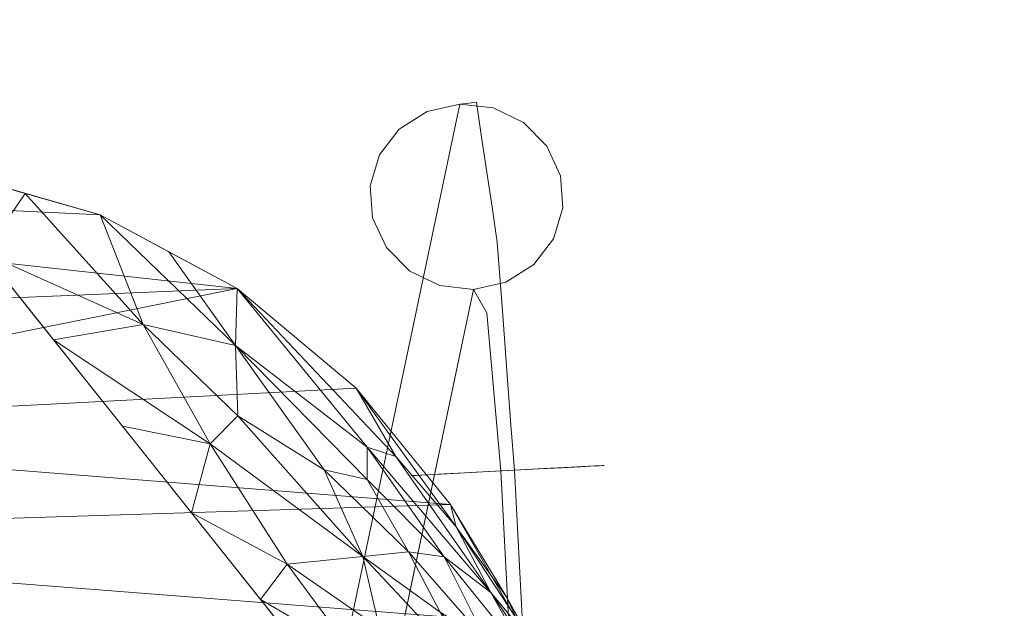
# Model space of a CAD drawing. Units: inches. Extents: x 0 to 204, y 0 to 264.
# Drawn here: x 103 to 106, y 172 to 173 of the extents above; entities that cross this region are included whole.
import ezdxf

# ---------------------------------------------------------------- set-up
doc = ezdxf.new("R2010")
doc.units = ezdxf.units.IN
doc.header["$MEASUREMENT"] = 0
doc.layers.get('0').update_dxf_attribs({"color": 10})

# ---------------------------------------------------------------- blocks, each defined once
blk = doc.blocks.new('ASTA-YSLED-3D')
at = {"lineweight": 18}
for points, invisible_edges in [([(7.4876, 12.0009, 1.0472), (7.6212, 12.0215, 0.968), (7.5005, 12.0022, 0.8609)], 3), ([(7.4706, 11.9991, 1.2925), (7.3864, 11.9802, 1.2823), (6.5793, 8.0521, 16.1164)], 14), ([(6.5793, 8.0521, 16.1164), (6.6431, 8.0637, 16.1231), (7.4706, 11.9991, 1.2925)], 12), ([(7.4706, 11.9991, 1.2925), (6.6431, 8.0637, 16.1231), (6.7082, 8.0589, 16.1254)], 12), ([(6.7082, 8.0589, 16.1254), (7.5568, 11.9892, 1.2942), (7.4706, 11.9991, 1.2925)], 13), ([(7.5005, 12.0022, 0.8609), (7.2913, 11.9376, 1.065), (7.4876, 12.0009, 1.0472)], 3), ([(7.4791, 12, 1.1699), (7.4876, 12.0009, 1.0472), (7.3145, 11.9347, 1.2648)], 14), ([(7.4791, 12, 1.1699), (7.3145, 11.9347, 1.2648), (7.3864, 11.9802, 1.2823)], 13), ([(7.5134, 12.0036, 0.6746), (7.368, 11.9721, 0.7424), (7.5005, 12.0022, 0.8609)], 3), ([(7.368, 11.9721, 0.7424), (7.5134, 12.0036, 0.6746), (7.5269, 11.9134, 0.5495)], 13), ([(7.3864, 11.9802, 1.2823), (7.4706, 11.9991, 1.2925), (7.4791, 12, 1.1699)], 12), ([(7.4706, 11.9991, 1.2925), (7.5568, 11.9892, 1.2942), (7.4791, 12, 1.1699)], 2), ([(7.4876, 12.0009, 1.0472), (7.4791, 12, 1.1699), (7.6227, 12.0049, 1.1246)], 14), ([(7.6347, 11.9516, 1.2871), (7.4791, 12, 1.1699), (7.5568, 11.9892, 1.2942)], 3), ([(7.5005, 12.0022, 0.8609), (7.6371, 12.0045, 0.8203), (7.5134, 12.0036, 0.6746)], 3), ([(7.5269, 11.9134, 0.5495), (7.5134, 12.0036, 0.6746), (7.6455, 11.9681, 0.671)], 14), ([(7.7303, 11.8144, 1.2509), (7.6227, 12.0049, 1.1246), (7.6951, 11.8908, 1.2721)], 3), ([(7.6227, 12.0049, 1.1246), (7.6347, 11.9516, 1.2871), (7.6951, 11.8908, 1.2721)], 13), ([(7.3864, 11.9802, 1.2823), (7.3145, 11.9347, 1.2648), (6.5209, 8.0248, 16.1059)], 14), ([(6.5209, 8.0248, 16.1059), (6.5793, 8.0521, 16.1164), (7.3864, 11.9802, 1.2823)], 14), ([(7.5568, 11.9892, 1.2942), (6.7082, 8.0589, 16.1254), (6.77, 8.0379, 16.1233)], 13), ([(6.77, 8.0379, 16.1233), (7.6347, 11.9516, 1.2871), (7.5568, 11.9892, 1.2942)], 13), ([(6.77, 8.0379, 16.1233), (6.8242, 8.0023, 16.1169), (7.6347, 11.9516, 1.2871)], 14), ([(6.8242, 8.0023, 16.1169), (7.6951, 11.8908, 1.2721), (7.6347, 11.9516, 1.2871)], 13), ([(7.3145, 11.9347, 1.2648), (7.2636, 11.8681, 1.242), (6.472, 7.9838, 16.0923)], 14), ([(7.3145, 11.9347, 1.2648), (6.472, 7.9838, 16.0923), (6.5209, 8.0248, 16.1059)], 13), ([(7.2398, 11.7884, 1.2166), (7.2913, 11.9376, 1.065), (7.2459, 11.7055, 1.1917)], 3), ([(7.2398, 11.7884, 1.2166), (7.2636, 11.8681, 1.242), (7.2913, 11.9376, 1.065)], 14), ([(7.3145, 11.9347, 1.2648), (7.2913, 11.9376, 1.065), (7.2636, 11.8681, 1.242)], 3), ([(7.7199, 11.9247, 0.9891), (7.7303, 11.8144, 1.2509), (7.7364, 11.7313, 1.2259)], 13), ([(7.6951, 11.8908, 1.2721), (6.8242, 8.0023, 16.1169), (6.8674, 7.9544, 16.1066)], 13), ([(7.6951, 11.8908, 1.2721), (6.8674, 7.9544, 16.1066), (6.8964, 7.8975, 16.0931)], 13), ([(7.6951, 11.8908, 1.2721), (6.8964, 7.8975, 16.0931), (7.7303, 11.8144, 1.2509)], 3), ([(7.5404, 11.8233, 0.4243), (7.3488, 11.877, 0.568), (7.5269, 11.9134, 0.5495)], 3), ([(7.5269, 11.9134, 0.5495), (7.7063, 11.8845, 0.5715), (7.5404, 11.8233, 0.4243)], 3), ([(7.2636, 11.8681, 1.242), (7.2398, 11.7884, 1.2166), (6.4152, 7.8722, 16.0595)], 14), ([(7.2636, 11.8681, 1.242), (6.4152, 7.8722, 16.0595), (6.436, 7.9317, 16.0765)], 13), ([(7.2636, 11.8681, 1.242), (6.436, 7.9317, 16.0765), (6.472, 7.9838, 16.0923)], 13), ([(6.8964, 7.8975, 16.0931), (6.9093, 7.8355, 16.0774), (7.7303, 11.8144, 1.2509)], 14), ([(7.7303, 11.8144, 1.2509), (6.9093, 7.8355, 16.0774), (7.7364, 11.7313, 1.2259)], 3), ([(7.5539, 11.7331, 0.2991), (7.3358, 11.6944, 0.3771), (7.5404, 11.8233, 0.4243)], 3), ([(7.6701, 11.8042, 0.374), (7.5539, 11.7331, 0.2991), (7.5404, 11.8233, 0.4243)], 13), ([(7.2398, 11.7884, 1.2166), (6.4112, 7.8093, 16.0426), (6.4152, 7.8722, 16.0595)], 13), ([(7.2459, 11.7055, 1.1917), (6.4112, 7.8093, 16.0426), (7.2398, 11.7884, 1.2166)], 3), ([(7.7539, 11.7969, 0.9722), (7.7126, 11.6518, 1.2002), (7.6617, 11.5855, 1.177)], 13), ([(7.7539, 11.7969, 0.9722), (7.7364, 11.7313, 1.2259), (7.7126, 11.6518, 1.2002)], 13), ([(6.9052, 7.7726, 16.0604), (7.7126, 11.6518, 1.2002), (7.7364, 11.7313, 1.2259)], 13), ([(7.7364, 11.7313, 1.2259), (6.9093, 7.8355, 16.0774), (6.9052, 7.7726, 16.0604)], 13), ([(7.2459, 11.7055, 1.1917), (7.2682, 11.7164, 0.9617), (7.2813, 11.6291, 1.1701)], 3), ([(7.2813, 11.6291, 1.1701), (7.2682, 11.7164, 0.9617), (7.3416, 11.5686, 1.1546)], 3), ([(7.5673, 11.6429, 0.174), (7.3717, 11.5831, 0.2379), (7.5539, 11.7331, 0.2991)], 3), ([(7.5673, 11.6429, 0.174), (7.5539, 11.7331, 0.2991), (7.7569, 11.5718, 0.2364)], 14), ([(6.4241, 7.7473, 16.0269), (6.4112, 7.8093, 16.0426), (7.2459, 11.7055, 1.1917)], 14), ([(7.2813, 11.6291, 1.1701), (6.4241, 7.7473, 16.0269), (7.2459, 11.7055, 1.1917)], 3), ([(7.5232, 11.4912, 0.9209), (7.7101, 11.6606, 0.984), (7.5058, 11.5212, 1.1486)], 3), ([(7.5058, 11.5212, 1.1486), (7.7101, 11.6606, 0.984), (7.5899, 11.5401, 1.159)], 3), ([(7.5899, 11.5401, 1.159), (7.7101, 11.6606, 0.984), (7.6617, 11.5855, 1.177)], 3), ([(6.8484, 7.661, 16.0277), (7.6617, 11.5855, 1.177), (7.7126, 11.6518, 1.2002)], 13), ([(7.7126, 11.6518, 1.2002), (6.8845, 7.7131, 16.0435), (6.8484, 7.661, 16.0277)], 13), ([(7.7126, 11.6518, 1.2002), (6.9052, 7.7726, 16.0604), (6.8845, 7.7131, 16.0435)], 13), ([(7.5673, 11.6429, 0.174), (7.5807, 11.4658, 0.1163), (7.4614, 11.5137, 0.1215)], 14), ([(7.5673, 11.6429, 0.174), (7.6924, 11.5259, 0.1376), (7.5807, 11.4658, 0.1163)], 3), ([(7.2813, 11.6291, 1.1701), (6.4531, 7.6904, 16.0134), (6.4241, 7.7473, 16.0269)], 13), ([(7.2813, 11.6291, 1.1701), (6.4962, 7.6425, 16.0031), (6.4531, 7.6904, 16.0134)], 13), ([(7.2813, 11.6291, 1.1701), (7.3416, 11.5686, 1.1546), (6.4962, 7.6425, 16.0031)], 14), ([(7.5899, 11.5401, 1.159), (7.6617, 11.5855, 1.177), (6.7996, 7.62, 16.014)], 14), ([(6.8484, 7.661, 16.0277), (6.7996, 7.62, 16.014), (7.6617, 11.5855, 1.177)], 14), ([(6.5505, 7.6069, 15.9967), (6.4962, 7.6425, 16.0031), (7.3416, 11.5686, 1.1546)], 14), ([(6.5505, 7.6069, 15.9967), (7.3416, 11.5686, 1.1546), (7.4195, 11.5311, 1.1471)], 13), ([(7.3416, 11.5686, 1.1546), (7.3891, 11.5783, 0.9726), (7.4195, 11.5311, 1.1471)], 3), ([(7.4195, 11.5311, 1.1471), (7.3891, 11.5783, 0.9726), (7.5058, 11.5212, 1.1486)], 3), ([(7.5058, 11.5212, 1.1486), (7.3891, 11.5783, 0.9726), (7.5232, 11.4912, 0.9209)], 3), ([(7.5232, 11.4912, 0.9209), (7.5407, 11.4612, 0.6932), (7.6983, 11.5588, 0.7319)], 14), ([(6.7412, 7.5927, 16.0036), (7.5058, 11.5212, 1.1486), (7.5899, 11.5401, 1.159)], 13), ([(7.5899, 11.5401, 1.159), (6.7996, 7.62, 16.014), (6.7412, 7.5927, 16.0036)], 13), ([(7.4195, 11.5311, 1.1471), (6.6123, 7.5859, 15.9946), (6.5505, 7.6069, 15.9967)], 13), ([(6.6123, 7.5859, 15.9946), (7.4195, 11.5311, 1.1471), (7.5058, 11.5212, 1.1486)], 13), ([(7.5058, 11.5212, 1.1486), (6.6773, 7.5811, 15.9969), (6.6123, 7.5859, 15.9946)], 12), ([(7.5058, 11.5212, 1.1486), (6.7412, 7.5927, 16.0036), (6.6773, 7.5811, 15.9969)], 1), ([(7.5232, 11.4912, 0.9209), (7.4056, 11.5088, 0.6998), (7.5407, 11.4612, 0.6932)], 3), ([(7.594, 11.2887, 0.0586), (7.415, 11.2722, 0.0729), (7.5807, 11.4658, 0.1163)], 3), ([(7.5407, 11.4612, 0.6932), (7.4185, 11.413, 0.579), (7.5588, 11.2575, 0.5873)], 3), ([(7.5407, 11.4612, 0.6932), (7.5588, 11.2575, 0.5873), (7.6855, 11.4348, 0.6012)], 14), ([(7.7701, 11.2909, 0.0977), (7.594, 11.2887, 0.0586), (7.5807, 11.4658, 0.1163)], 13), ([(7.4059, 11.0447, 0.3961), (7.3299, 11.2874, 0.3025), (7.3699, 11.0428, 0.3417)], 3), ([(7.4847, 11.0488, 0.0074), (7.4304, 11.046, 0.0434), (7.594, 11.2887, 0.0586)], 14), ([(7.594, 11.2887, 0.0586), (7.6028, 11.1721, 0.0206), (7.4847, 11.0488, 0.0074)], 14), ([(7.5674, 11.1601, 0.5367), (7.7013, 11.3, 0.505), (7.5588, 11.2575, 0.5873)], 3), ([(7.6028, 11.1721, 0.0206), (7.594, 11.2887, 0.0586), (7.7338, 11.0619, 0.0247)], 14), ([(7.7338, 11.0619, 0.0247), (7.594, 11.2887, 0.0586), (7.7826, 11.0645, 0.068)], 3), ([(7.7826, 11.0645, 0.068), (7.7701, 11.2909, 0.0977), (7.8186, 11.0664, 0.1224)], 3), ([(7.7701, 11.2909, 0.0977), (7.8393, 11.0675, 0.1843), (7.8186, 11.0664, 0.1224)], 13), ([(7.3872, 11.0437, 0.0923), (7.3582, 11.0422, 0.1507), (7.415, 11.2722, 0.0729)], 14), ([(7.415, 11.2722, 0.0729), (7.4304, 11.046, 0.0434), (7.3872, 11.0437, 0.0923)], 13), ([(7.3965, 11.2344, 0.4318), (7.5769, 11.0537, 0.4814), (7.5588, 11.2575, 0.5873)], 13), ([(7.8013, 11.0655, 0.3718), (7.8166, 11.2723, 0.3469), (7.7581, 11.0632, 0.4207)], 3), ([(7.4547, 11.0472, 0.4393), (7.513, 11.0503, 0.4684), (7.3965, 11.2344, 0.4318)], 14), ([(7.5769, 11.0537, 0.4814), (7.3965, 11.2344, 0.4318), (7.513, 11.0503, 0.4684)], 3), ([(7.4059, 11.0447, 0.3961), (7.4547, 11.0472, 0.4393), (7.3965, 11.2344, 0.4318)], 14), ([(7.8303, 11.067, 0.3134), (7.8323, 11.2389, 0.2256), (7.8013, 11.0655, 0.3718)], 3), ([(7.8433, 11.0677, 0.2494), (7.8323, 11.2389, 0.2256), (7.8303, 11.067, 0.3134)], 3), ([(7.8323, 11.2389, 0.2256), (7.8433, 11.0677, 0.2494), (7.8393, 11.0675, 0.1843)], 13), ([(7.3699, 11.0428, 0.3417), (7.3414, 11.213, 0.1913), (7.3492, 11.0417, 0.2798)], 3), ([(7.3582, 11.0422, 0.1507), (7.3452, 11.0415, 0.2147), (7.3414, 11.213, 0.1913)], 14), ([(7.3414, 11.213, 0.1913), (7.3452, 11.0415, 0.2147), (7.3492, 11.0417, 0.2798)], 13), ([(7.5674, 11.1601, 0.5367), (7.5769, 11.0537, 0.4814), (7.7249, 11.1974, 0.4566)], 14), ([(7.5769, 11.0537, 0.4814), (7.6419, 11.0571, 0.4774), (7.7249, 11.1974, 0.4566)], 14), ([(7.7249, 11.1974, 0.4566), (7.6419, 11.0571, 0.4774), (7.7037, 11.0604, 0.4567)], 13), ([(7.7581, 11.0632, 0.4207), (7.7249, 11.1974, 0.4566), (7.7037, 11.0604, 0.4567)], 3), ([(7.4847, 11.0488, 0.0074), (7.6028, 11.1721, 0.0206), (7.5465, 11.0521, -0.0134)], 3), ([(7.5465, 11.0521, -0.0134), (7.6028, 11.1721, 0.0206), (7.6116, 11.0555, -0.0174)], 1), ([(7.6755, 11.0589, -0.0044), (7.6116, 11.0555, -0.0174), (7.6028, 11.1721, 0.0206)], 12), ([(7.7338, 11.0619, 0.0247), (7.6755, 11.0589, -0.0044), (7.6028, 11.1721, 0.0206)], 14), ([(8.5884, -8.7468, -0.0134), (7.4847, 11.0488, 0.0074), (7.5465, 11.0521, -0.0134)], 13), ([(8.5549, -8.7486, 0.4684), (8.6187, -8.7452, 0.4814), (7.5769, 11.0537, 0.4814), (7.513, 11.0503, 0.4684)], 8), ([(8.6534, -8.7434, -0.0174), (7.5465, 11.0521, -0.0134), (7.6116, 11.0555, -0.0174)], 1), ([(7.5465, 11.0521, -0.0134), (8.6534, -8.7434, -0.0174), (8.5884, -8.7468, -0.0134)], 13), ([(8.6187, -8.7452, 0.4814), (7.6419, 11.0571, 0.4774), (7.5769, 11.0537, 0.4814)], 1), ([(8.7173, -8.74, -0.0044), (7.6116, 11.0555, -0.0174), (7.6755, 11.0589, -0.0044)], 13), ([(7.6116, 11.0555, -0.0174), (8.7173, -8.74, -0.0044), (8.6534, -8.7434, -0.0174)], 1), ([(8.6838, -8.7418, 0.4774), (7.7037, 11.0604, 0.4567), (7.6419, 11.0571, 0.4774)], 13), ([(8.6838, -8.7418, 0.4774), (7.6419, 11.0571, 0.4774), (8.6187, -8.7452, 0.4814)], 3), ([(7.6755, 11.0589, -0.0044), (7.7338, 11.0619, 0.0247), (8.7756, -8.737, 0.0247)], 14), ([(7.6755, 11.0589, -0.0044), (8.7756, -8.737, 0.0247), (8.7173, -8.74, -0.0044)], 13), ([(8.7456, -8.7386, 0.4567), (7.7581, 11.0632, 0.4207), (7.7037, 11.0604, 0.4567)], 13), ([(8.7456, -8.7386, 0.4567), (7.7037, 11.0604, 0.4567), (8.6838, -8.7418, 0.4774)], 3), ([(8.8244, -8.7344, 0.068), (7.7338, 11.0619, 0.0247), (7.7826, 11.0645, 0.068)], 13), ([(8.8244, -8.7344, 0.068), (8.7756, -8.737, 0.0247), (7.7338, 11.0619, 0.0247)], 14), ([(8.7999, -8.7357, 0.4207), (7.8013, 11.0655, 0.3718), (7.7581, 11.0632, 0.4207)], 13), ([(7.7581, 11.0632, 0.4207), (8.7456, -8.7386, 0.4567), (8.7999, -8.7357, 0.4207)], 13), ([(8.8604, -8.7325, 0.1224), (7.7826, 11.0645, 0.068), (7.8186, 11.0664, 0.1224)], 13), ([(8.8244, -8.7344, 0.068), (7.7826, 11.0645, 0.068), (8.8604, -8.7325, 0.1224)], 3), ([(7.8303, 11.067, 0.3134), (7.8013, 11.0655, 0.3718), (8.8431, -8.7334, 0.3718)], 14), ([(7.8013, 11.0655, 0.3718), (8.7999, -8.7357, 0.4207), (8.8431, -8.7334, 0.3718)], 13), ([(8.8811, -8.7314, 0.1843), (7.8186, 11.0664, 0.1224), (7.8393, 11.0675, 0.1843)], 13), ([(7.8186, 11.0664, 0.1224), (8.8811, -8.7314, 0.1843), (8.8604, -8.7325, 0.1224)], 13), ([(8.8721, -8.7319, 0.3134), (7.8433, 11.0677, 0.2494), (7.8303, 11.067, 0.3134)], 13), ([(7.8303, 11.067, 0.3134), (8.8431, -8.7334, 0.3718), (8.8721, -8.7319, 0.3134)], 13), ([(8.8851, -8.7312, 0.2494), (7.8393, 11.0675, 0.1843), (7.8433, 11.0677, 0.2494)], 13), ([(8.8811, -8.7314, 0.1843), (7.8393, 11.0675, 0.1843), (8.8851, -8.7312, 0.2494)], 3), ([(8.8721, -8.7319, 0.3134), (8.8851, -8.7312, 0.2494), (7.8433, 11.0677, 0.2494)], 14), ([(8.4, -8.7567, 0.1507), (7.3452, 11.0415, 0.2147), (7.3582, 11.0422, 0.1507)], 13), ([(8.387, -8.7574, 0.2147), (8.391, -8.7572, 0.2798), (7.3492, 11.0417, 0.2798), (7.3452, 11.0415, 0.2147)], 10), ([(8.4, -8.7567, 0.1507), (8.387, -8.7574, 0.2147), (7.3452, 11.0415, 0.2147)], 14), ([(8.391, -8.7572, 0.2798), (7.3699, 11.0428, 0.3417), (7.3492, 11.0417, 0.2798)], 13), ([(7.3582, 11.0422, 0.1507), (7.3872, 11.0437, 0.0923), (8.4291, -8.7552, 0.0923)], 14), ([(7.3582, 11.0422, 0.1507), (8.4291, -8.7552, 0.0923), (8.4, -8.7567, 0.1507)], 13), ([(8.4117, -8.7561, 0.3417), (7.4059, 11.0447, 0.3961), (7.3699, 11.0428, 0.3417)], 13), ([(7.3699, 11.0428, 0.3417), (8.391, -8.7572, 0.2798), (8.4117, -8.7561, 0.3417)], 13), ([(8.4722, -8.7529, 0.0434), (7.3872, 11.0437, 0.0923), (7.4304, 11.046, 0.0434)], 13), ([(7.3872, 11.0437, 0.0923), (8.4722, -8.7529, 0.0434), (8.4291, -8.7552, 0.0923)], 13), ([(8.4477, -8.7542, 0.3961), (7.4547, 11.0472, 0.4393), (7.4059, 11.0447, 0.3961)], 13), ([(8.4477, -8.7542, 0.3961), (7.4059, 11.0447, 0.3961), (8.4117, -8.7561, 0.3417)], 3), ([(8.5266, -8.7501, 0.0074), (7.4304, 11.046, 0.0434), (7.4847, 11.0488, 0.0074)], 13), ([(8.5266, -8.7501, 0.0074), (8.4722, -8.7529, 0.0434), (7.4304, 11.046, 0.0434)], 14), ([(7.513, 11.0503, 0.4684), (7.4547, 11.0472, 0.4393), (8.4965, -8.7517, 0.4393)], 14), ([(8.4477, -8.7542, 0.3961), (8.4965, -8.7517, 0.4393), (7.4547, 11.0472, 0.4393)], 14), ([(8.5266, -8.7501, 0.0074), (7.4847, 11.0488, 0.0074), (8.5884, -8.7468, -0.0134)], 3), ([(7.513, 11.0503, 0.4684), (8.4965, -8.7517, 0.4393), (8.5549, -8.7486, 0.4684)], 13)]:
    blk.add_3dface(points, dxfattribs=dict(at, invisible_edges=invisible_edges))
mesh = blk.add_polyface(dxfattribs=at)
corners = [(6.0659, 11.8381, 32.4578), (8.3983, 8.9156, 18.45), (7.193, 9.0082, 18.4303), (5.9866, 9.0865, 18.4137), (5.9223, 9.1358, 18.6368), (5.8082, 9.184, 18.8393), (5.6499, 9.2284, 19.0104), (5.4553, 9.2665, 19.1408), (5.2345, 9.2958, 19.2226), (5, 9.3144, 19.2505), (2.5008, 9.4149, 19.2505), (-0.0001, 9.4485, 19.2505), (-2.5008, 9.4149, 19.2505), (-5, 9.3144, 19.2505), (-5.2345, 9.2958, 19.2226), (-5.4553, 9.2665, 19.1408), (-5.6499, 9.2284, 19.0104), (-5.8082, 9.184, 18.8393), (-5.9223, 9.1358, 18.6368), (-5.9866, 9.0865, 18.4137), (-7.193, 9.0082, 18.4303), (-8.3983, 8.9156, 18.45), (-6.0659, 11.8381, 32.4578), (-4.0516, 12.0488, 32.3548), (-2.028, 12.1747, 32.2925), (0, 12.2165, 32.2717), (2.0279, 12.1747, 32.2925), (4.0514, 12.0489, 32.3548), (7.532, 10.0011, 23.6526), (-7.532, 10.0011, 23.6526), (1.2504, 9.4317, 19.2505), (3.7504, 9.3647, 19.2505), (-1.2504, 9.4317, 19.2505), (-3.7504, 9.3647, 19.2505)]
mesh.append_faces([[corners[k] for k in face] for face in [(26, 30, 25), (6, 0, 5), (11, 25, 30), (5, 0, 4), (16, 22, 15), (17, 22, 16), (19, 29, 18), (22, 18, 29)]], dxfattribs={"vtx0": -1, "vtx1": -1})
mesh.append_faces([[corners[k] for k in face] for face in [(4, 0, 28), (27, 9, 31), (0, 6, 7), (25, 11, 32), (32, 24, 25), (12, 23, 24), (13, 22, 23), (22, 13, 14), (23, 12, 33), (26, 10, 30), (22, 17, 18)]], dxfattribs={"vtx0": -1, "vtx2": -1})
mesh.append_faces([[corners[k] for k in face] for face in [(8, 9, 0), (27, 0, 9), (7, 8, 0), (32, 12, 24), (26, 27, 10), (31, 10, 27), (2, 3, 28), (3, 4, 28), (14, 15, 22), (33, 13, 23), (19, 20, 29)]], dxfattribs={"vtx1": -1, "vtx2": -1})
mesh.append_faces([[corners[k] for k in face] for face in [(28, 1, 2), (20, 21, 29)]], dxfattribs={"vtx2": -1})
mesh = blk.add_polyface(dxfattribs=at)
corners = [(7.6217, 10.6633, 32.1526), (8.8486, 8.5132, 18.5356), (8.833, 8.5755, 18.5223), (8.8092, 8.6353, 18.5096), (8.7776, 8.6915, 18.4977), (8.7388, 8.7431, 18.4867), (8.6934, 8.7894, 18.4768), (8.6422, 8.8295, 18.4683), (8.5861, 8.8626, 18.4613), (8.526, 8.8883, 18.4558), (8.4631, 8.9061, 18.4521), (8.3983, 8.9156, 18.45), (6.0659, 11.8381, 32.4578), (6.1115, 11.8317, 32.4606), (6.1569, 11.8242, 32.4632), (6.5425, 11.7134, 32.4893), (6.8967, 11.5236, 32.4955), (7.2032, 11.2667, 32.4567), (7.4471, 10.967, 32.3471), (8.0696, 9.8784, 27.1816), (7.4907, 10.0529, 23.9011), (6.7783, 10.9455, 28.1794), (6.4221, 11.3918, 30.3186), (8.4591, 9.1958, 22.8586), (6.244, 11.615, 31.3882), (8.1306, 9.6311, 22.7025), (8.0421, 9.362, 20.5892), (8.5081, 9.1453, 21.2312), (7.5375, 10.6173, 28.184), (8.3187, 9.2809, 20.6502), (8.6538, 8.8545, 20.6971), (8.5024, 9.1064, 20.279), (7.8164, 10.322, 29.9911), (8.2731, 9.1962, 19.9042), (8.678, 8.8534, 19.9776), (6.654, 11.431, 30.8688), (7.5507, 10.7404, 30.048), (7.7664, 9.7074, 22.2451), (7.8576, 9.8258, 23.0847), (7.1345, 10.4992, 26.0403), (7.7023, 10.2266, 25.5496), (8.473, 9.0546, 19.5107), (8.1242, 9.7832, 24.6908), (7.2636, 10.6482, 27.1256), (7.2314, 11.1152, 30.8984), (8.0333, 9.5104, 21.4223), (7.7191, 10.4926, 31.0719), (7.6553, 10.6141, 30.4875), (7.943, 10.1002, 28.5863), (7.8354, 10.2838, 27.8213), (7.7611, 10.4269, 29.1139), (6.8263, 11.1231, 29.2587), (7.1204, 11.0567, 29.6483), (7.4615, 10.9095, 31.2875), (6.8923, 11.3767, 31.2167), (7.5316, 10.2285, 24.9808), (7.8428, 10.1965, 26.3906), (8.6221, 8.9493, 19.9211), (8.457, 9.1283, 20.0888), (8.3159, 9.3608, 21.3732), (8.3148, 9.4331, 22.2703), (8.3562, 9.4064, 22.9788), (8.1064, 9.7489, 23.7954), (8.2643, 9.5371, 25.0201), (8.0763, 9.8879, 26.0625), (8.1516, 9.5249, 21.8757), (7.921, 9.9271, 24.1284), (7.6574, 10.5509, 28.8417), (7.43, 10.8324, 29.5982), (7.7122, 10.4284, 27.8238), (7.9948, 9.7428, 22.9362), (7.8012, 9.983, 24.0303), (8.1595, 9.4388, 21.2469), (7.9945, 9.6323, 22.1264), (7.8154, 9.7681, 22.6346), (7.6552, 9.9913, 23.7287), (7.9615, 9.9862, 25.1043), (7.7834, 10.2094, 25.9175), (7.498, 10.5369, 27.1452), (7.6607, 10.4109, 27.0268), (7.2205, 10.8331, 28.3092), (7.9395, 10.1249, 27.8551), (7.2319, 11.0313, 30.0422), (7.3385, 10.845, 28.9806), (7.4204, 10.6895, 28.0566), (8.5564, 9.0252, 21.7778), (8.5687, 9.0371, 21.2168), (8.2202, 9.1388, 19.5196), (8.7512, 8.6839, 19.6163), (6.3497, 11.7688, 32.4763), (6.9564, 10.7224, 27.1098), (7.1959, 10.5834, 26.5809), (7.0251, 10.8133, 27.6993), (7.4185, 10.4278, 26.0319), (7.6154, 10.2384, 25.2765), (7.5921, 10.727, 31.4824), (6.6002, 11.1687, 29.249), (6.8978, 11.1957, 29.8946), (7.306, 11.0909, 31.4296), (6.7196, 11.6185, 32.4924), (7.3126, 10.2761, 24.9707), (8.4959, 9.1473, 20.8241), (8.2523, 9.5581, 23.2356), (8.2666, 9.5603, 24.2609), (8.1669, 9.7077, 26.1008), (7.9281, 10.1179, 26.6848), (7.9976, 9.9865, 25.705), (8.3617, 9.3665, 23.9393)]
mesh.append_faces([[corners[k] for k in face] for face in [(24, 35, 22), (90, 91, 39), (48, 50, 32), (4, 57, 3), (100, 75, 20), (46, 95, 0), (17, 98, 16), (99, 54, 15)]], dxfattribs={"vtx0": -1, "vtx1": -1})
mesh.append_faces([[corners[k] for k in face] for face in [(53, 36, 98), (101, 31, 59), (106, 105, 64), (86, 61, 23), (36, 53, 47), (95, 47, 53), (34, 88, 2), (87, 33, 10), (20, 75, 74), (16, 98, 44), (35, 51, 22), (41, 9, 33), (55, 39, 91), (54, 35, 15), (35, 24, 89), (57, 27, 34), (31, 6, 58), (25, 62, 60), (58, 41, 29), (60, 61, 27), (29, 59, 58), (34, 3, 57), (29, 72, 65), (49, 67, 50), (65, 59, 29), (86, 30, 34), (27, 57, 101), (51, 35, 97), (50, 47, 32), (26, 45, 33), (59, 25, 60), (73, 38, 70), (92, 91, 90), (29, 41, 33), (64, 103, 42), (40, 78, 77), (16, 44, 54), (67, 68, 36), (29, 33, 72), (74, 73, 45), (46, 47, 95), (50, 67, 36), (36, 47, 50), (49, 69, 67), (49, 50, 81), (80, 78, 43), (80, 92, 51), (82, 68, 83), (17, 53, 98), (35, 54, 97), (82, 52, 54), (70, 38, 71), (43, 93, 91), (56, 77, 79), (62, 76, 42), (31, 57, 5), (7, 41, 58), (31, 58, 59), (101, 57, 31), (25, 59, 65), (62, 102, 60), (42, 103, 61), (62, 42, 102), (76, 106, 42), (62, 25, 66), (19, 64, 81), (105, 81, 64), (25, 65, 70), (45, 73, 72), (62, 66, 76), (94, 66, 71), (44, 36, 68), (28, 67, 69), (44, 68, 82), (68, 67, 28), (28, 69, 79), (56, 69, 105), (70, 66, 25), (66, 70, 71), (40, 66, 94), (55, 71, 75), (73, 70, 65), (45, 72, 33), (72, 73, 65), (38, 73, 74), (75, 38, 74), (37, 74, 45), (38, 75, 71), (100, 55, 75), (76, 77, 56), (66, 77, 76), (78, 79, 77), (40, 77, 66), (84, 78, 80), (43, 78, 93), (56, 79, 69), (28, 79, 84), (28, 84, 83), (97, 52, 80), (48, 81, 50), (105, 49, 81), (44, 82, 54), (52, 82, 83), (52, 83, 80), (28, 83, 68), (83, 84, 80), (78, 84, 79), (86, 27, 61), (27, 86, 34), (91, 92, 43), (55, 91, 93), (43, 92, 80), (92, 21, 51), (93, 94, 55), (40, 93, 78), (55, 94, 71), (94, 93, 40), (18, 95, 53), (51, 97, 80), (52, 97, 54), (44, 98, 36), (101, 60, 27), (60, 101, 59), (102, 61, 60), (61, 102, 42), (63, 103, 64), (49, 105, 69), (56, 105, 106), (56, 106, 76), (42, 106, 64), (61, 103, 23)]], dxfattribs={"vtx0": -1, "vtx1": -1, "vtx2": -1})
mesh.append_faces([[corners[k] for k in face] for face in [(24, 14, 89), (24, 13, 14), (45, 26, 37), (41, 7, 8), (58, 6, 7), (47, 46, 32), (81, 48, 19), (92, 90, 21), (53, 17, 18), (34, 30, 88), (51, 21, 96), (103, 63, 107)]], dxfattribs={"vtx0": -1, "vtx2": -1})
mesh.append_faces([[corners[k] for k in face] for face in [(11, 87, 10), (1, 2, 88)]], dxfattribs={"vtx1": -1})
mesh.append_faces([[corners[k] for k in face] for face in [(2, 3, 34), (8, 9, 41), (89, 15, 35), (9, 10, 33), (5, 6, 31), (4, 5, 57), (96, 22, 51), (18, 0, 95), (37, 20, 74), (107, 23, 103), (99, 16, 54), (85, 30, 86, 23), (104, 63, 64, 19), (87, 26, 33), (100, 39, 55)]], dxfattribs={"vtx1": -1, "vtx2": -1})
mesh.append_faces([[corners[k] for k in face] for face in [(24, 12, 13)]], dxfattribs={"vtx2": -1})
mesh = blk.add_polyface(dxfattribs=at)
corners = [(-7.8965, 10.0748, 31.2003), (-2.6356, 10.3968, 31.1318), (2.6356, 10.3968, 31.1318), (7.8965, 10.0748, 31.2003), (7.8372, 10.2013, 31.5661), (7.7437, 10.4027, 31.8886), (7.6217, 10.6633, 32.1526), (7.4471, 10.967, 32.3471), (7.2032, 11.2667, 32.4567), (6.8967, 11.5236, 32.4955), (6.5425, 11.7134, 32.4893), (6.1569, 11.8242, 32.4632), (4.1067, 11.8292, 32.3382), (2.054, 11.832, 32.2632), (0, 11.8329, 32.2382), (-2.0539, 11.832, 32.2632), (-4.1066, 11.8292, 32.3382), (-6.1569, 11.8242, 32.4632), (-6.5425, 11.7134, 32.4893), (-6.8967, 11.5236, 32.4955), (-7.2032, 11.2667, 32.4567), (-7.4471, 10.967, 32.3471), (-7.6217, 10.6633, 32.1526), (-7.7437, 10.4027, 31.8886), (-7.8372, 10.2013, 31.5661), (0, 10.9581, 31.9482), (-3.0182, 11.3631, 32.221), (3.0182, 11.3631, 32.221), (3.6194, 10.711, 31.8254), (-3.6194, 10.711, 31.8254), (-5.0639, 11.155, 32.2443), (-2.4974, 11.0717, 32.07), (5.0639, 11.155, 32.2443), (2.4974, 11.0718, 32.07), (0, 11.284, 32.1347), (-5.1778, 10.2412, 31.1649), (-3.9084, 10.473, 31.4988), (0, 10.6307, 31.5932), (5.1778, 10.2412, 31.1649), (3.9084, 10.473, 31.4988), (-4.7815, 10.8841, 32.0623), (4.7814, 10.8841, 32.0623), (-0.8946, 11.5524, 32.2186), (0, 10.3968, 31.1318), (-1.318, 10.503, 31.3709), (1.318, 10.503, 31.3709)]
mesh.append_faces([[corners[k] for k in face] for face in [(12, 10, 11)]], dxfattribs={"vtx0": -1})
mesh.append_faces([[corners[k] for k in face] for face in [(1, 36, 35), (21, 30, 20), (6, 28, 5), (16, 26, 15), (10, 12, 9), (9, 32, 8), (22, 40, 21)]], dxfattribs={"vtx0": -1, "vtx1": -1})
mesh.append_faces([[corners[k] for k in face] for face in [(37, 25, 29), (34, 33, 27), (26, 34, 42), (21, 40, 30), (36, 29, 23), (37, 36, 44), (1, 44, 36), (33, 32, 27), (36, 37, 29), (29, 31, 40), (28, 41, 33), (27, 42, 34), (16, 19, 26), (41, 32, 33), (25, 28, 33), (25, 31, 29), (25, 33, 34), (42, 27, 13), (31, 34, 26), (26, 30, 31), (12, 27, 9), (28, 25, 37), (35, 36, 24), (32, 9, 27), (40, 31, 30), (26, 19, 30), (31, 25, 34), (4, 39, 38), (39, 28, 37), (5, 28, 39), (40, 22, 29), (32, 41, 7), (41, 28, 6), (26, 42, 15), (37, 44, 45), (45, 39, 37), (45, 2, 39)]], dxfattribs={"vtx0": -1, "vtx1": -1, "vtx2": -1})
mesh.append_faces([[corners[k] for k in face] for face in [(45, 44, 43, 2)]], dxfattribs={"vtx0": -1, "vtx1": -1, "vtx3": -1})
mesh.append_faces([[corners[k] for k in face] for face in [(36, 23, 24), (30, 19, 20), (39, 4, 5), (44, 1, 43)]], dxfattribs={"vtx0": -1, "vtx2": -1})
mesh.append_faces([[corners[k] for k in face] for face in [(17, 18, 16)]], dxfattribs={"vtx1": -1})
mesh.append_faces([[corners[k] for k in face] for face in [(22, 23, 29), (2, 38, 39), (14, 15, 42), (18, 19, 16), (6, 7, 41), (12, 13, 27), (7, 8, 32), (13, 14, 42)]], dxfattribs={"vtx1": -1, "vtx2": -1})
mesh.append_faces([[corners[k] for k in face] for face in [(24, 0, 35), (38, 3, 4)]], dxfattribs={"vtx2": -1})

msp = doc.modelspace()

# ---------------------------------------------------------------- linework, layer by layer
at = {"lineweight": 18, "invisible_edges": 15}
for points in [[(104.3477, 173.19063, 1.12464), (104.34623, 173.20724, 0.96796), (104.21264, 173.18668, 1.04721)], [(104.22556, 173.18802, 0.86092), (104.34623, 173.20724, 0.96796), (104.36217, 173.19029, 0.82026)], [(104.4449, 173.11047, 0.98908), (104.36217, 173.19029, 0.82026), (104.34623, 173.20724, 0.96796)], [(104.4449, 173.11047, 0.98908), (104.34623, 173.20724, 0.96796), (104.3477, 173.19063, 1.12464)], [(104.01635, 173.12337, 1.06498), (104.22556, 173.18802, 0.86092), (104.0153, 173.10753, 0.90129)], [(104.22556, 173.18802, 0.86092), (104.09305, 173.15792, 0.74242), (104.0153, 173.10753, 0.90129)], [(104.03956, 173.12044, 1.26475), (104.21264, 173.18668, 1.04721), (104.01635, 173.12337, 1.06498)], [(104.20413, 173.1858, 1.16985), (104.3598, 173.13736, 1.28711), (104.3477, 173.19063, 1.12464)], [(104.36217, 173.19029, 0.82026), (104.37052, 173.1539, 0.67096), (104.23848, 173.18936, 0.67462)], [(104.45539, 173.00016, 1.25087), (104.4449, 173.11047, 0.98908), (104.3477, 173.19063, 1.12464)], [(104.4449, 173.11047, 0.98908), (104.4899, 172.99038, 0.81346), (104.36217, 173.19029, 0.82026)], [(104.4899, 172.99038, 0.81346), (104.37052, 173.1539, 0.67096), (104.36217, 173.19029, 0.82026)], [(104.09305, 173.15792, 0.74242), (104.07387, 173.06282, 0.56798), (104.00828, 173.03997, 0.74832)], [(104.09305, 173.15792, 0.74242), (104.00828, 173.03997, 0.74832), (104.0153, 173.10753, 0.90129)], [(104.09305, 173.15792, 0.74242), (104.25196, 173.09919, 0.54946), (104.07387, 173.06282, 0.56798)], [(104.43131, 173.07027, 0.57147), (104.25196, 173.09919, 0.54946), (104.37052, 173.1539, 0.67096)], [(104.37052, 173.1539, 0.67096), (104.4899, 172.99038, 0.81346), (104.43131, 173.07027, 0.57147)], [(103.97097, 172.8913, 1.19169), (104.01635, 173.12337, 1.06498), (104.0153, 173.10753, 0.90129)], [(103.97097, 172.8913, 1.19169), (104.0153, 173.10753, 0.90129), (103.99326, 172.90214, 0.9617)], [(104.00828, 173.03997, 0.74832), (103.99326, 172.90214, 0.9617), (104.0153, 173.10753, 0.90129)], [(104.4899, 172.99038, 0.81346), (104.4449, 173.11047, 0.98908), (104.479, 172.98264, 0.97221)], [(104.479, 172.98264, 0.97221), (104.4449, 173.11047, 0.98908), (104.46148, 172.91706, 1.22589)], [(104.07387, 173.06282, 0.56798), (104.01642, 172.90674, 0.54555), (104.00828, 173.03997, 0.74832)], [(104.01642, 172.90674, 0.54555), (104.07387, 173.06282, 0.56798), (104.06087, 172.88022, 0.37705)], [(104.26544, 173.00903, 0.4243), (104.06087, 172.88022, 0.37705), (104.07387, 173.06282, 0.56798)], [(104.43131, 173.07027, 0.57147), (104.3952, 172.99, 0.37397), (104.26544, 173.00903, 0.4243)], [(104.48398, 172.94937, 0.47565), (104.3952, 172.99, 0.37397), (104.43131, 173.07027, 0.57147)], [(104.43131, 173.07027, 0.57147), (104.4899, 172.99038, 0.81346), (104.51105, 172.85633, 0.59844)], [(104.48398, 172.94937, 0.47565), (104.43131, 173.07027, 0.57147), (104.51105, 172.85633, 0.59844)], [(103.99326, 172.90214, 0.9617), (104.00828, 173.03997, 0.74832), (104.00627, 172.87962, 0.75809)], [(104.00627, 172.87962, 0.75809), (104.00828, 173.03997, 0.74832), (104.01642, 172.90674, 0.54555)], [(104.27891, 172.91886, 0.29914), (104.3952, 172.99, 0.37397), (104.47778, 172.86561, 0.33558)], [(104.38679, 172.77127, 1.17698), (104.43512, 172.84642, 0.98403), (104.479, 172.98264, 0.97221)], [(104.3952, 172.99, 0.37397), (104.48398, 172.94937, 0.47565), (104.47778, 172.86561, 0.33558)], [(104.479, 172.98264, 0.97221), (104.43512, 172.84642, 0.98403), (104.4899, 172.99038, 0.81346)], [(104.43512, 172.84642, 0.98403), (104.45857, 172.84308, 0.82942), (104.4899, 172.99038, 0.81346)], [(104.51105, 172.85633, 0.59844), (104.4899, 172.99038, 0.81346), (104.45857, 172.84308, 0.82942)], [(104.48398, 172.94937, 0.47565), (104.52889, 172.76062, 0.41124), (104.47778, 172.86561, 0.33558)], [(104.52889, 172.76062, 0.41124), (104.48398, 172.94937, 0.47565), (104.51105, 172.85633, 0.59844)], [(104.06661, 172.75437, 1.15463), (103.99326, 172.90214, 0.9617), (104.11418, 172.76405, 0.97259)], [(104.00627, 172.87962, 0.75809), (104.11418, 172.76405, 0.97259), (103.99326, 172.90214, 0.9617)], [(104.00627, 172.87962, 0.75809), (104.01642, 172.90674, 0.54555), (104.04269, 172.7477, 0.59733)], [(104.04269, 172.7477, 0.59733), (104.01642, 172.90674, 0.54555), (104.03767, 172.72594, 0.35235)], [(104.03767, 172.72594, 0.35235), (104.01642, 172.90674, 0.54555), (104.06087, 172.88022, 0.37705)], [(104.06087, 172.88022, 0.37705), (104.27891, 172.91886, 0.29914), (104.09673, 172.76886, 0.23793)], [(104.48191, 172.75758, 0.23636), (104.27891, 172.91886, 0.29914), (104.47778, 172.86561, 0.33558)], [(104.00627, 172.87962, 0.75809), (104.10025, 172.75688, 0.81146), (104.11418, 172.76405, 0.97259)], [(104.04269, 172.7477, 0.59733), (104.10025, 172.75688, 0.81146), (104.00627, 172.87962, 0.75809)], [(104.03767, 172.72594, 0.35235), (104.06087, 172.88022, 0.37705), (104.09673, 172.76886, 0.23793)], [(104.24827, 172.67701, 0.92088), (104.45857, 172.84308, 0.82942), (104.43512, 172.84642, 0.98403)], [(104.42331, 172.74458, 0.73193), (104.41051, 172.62055, 0.60122), (104.51105, 172.85633, 0.59844)], [(104.51105, 172.85633, 0.59844), (104.41051, 172.62055, 0.60122), (104.51135, 172.63051, 0.47161)], [(104.51105, 172.85633, 0.59844), (104.45857, 172.84308, 0.82942), (104.42331, 172.74458, 0.73193)], [(104.52889, 172.76062, 0.41124), (104.48191, 172.75758, 0.23636), (104.47778, 172.86561, 0.33558)], [(104.51105, 172.85633, 0.59844), (104.51135, 172.63051, 0.47161), (104.52889, 172.76062, 0.41124)], [(104.09673, 172.76886, 0.23793), (104.29239, 172.8287, 0.17398), (104.18646, 172.69948, 0.12149)], [(104.24827, 172.67701, 0.92088), (104.42331, 172.74458, 0.73193), (104.45857, 172.84308, 0.82942)], [(104.29239, 172.8287, 0.17398), (104.48191, 172.75758, 0.23636), (104.41747, 172.71164, 0.13761)], [(104.03767, 172.72594, 0.35235), (104.09673, 172.76886, 0.23793), (104.0831, 172.5793, 0.17505)], [(104.09673, 172.76886, 0.23793), (104.18646, 172.69948, 0.12149), (104.0831, 172.5793, 0.17505)], [(104.04269, 172.7477, 0.59733), (104.03767, 172.72594, 0.35235), (104.05623, 172.60656, 0.43986)], [(104.10025, 172.75688, 0.81146), (104.04269, 172.7477, 0.59733), (104.13067, 172.69463, 0.69975)], [(104.14355, 172.59874, 0.57896), (104.13067, 172.69463, 0.69975), (104.04269, 172.7477, 0.59733)], [(104.04269, 172.7477, 0.59733), (104.05623, 172.60656, 0.43986), (104.14355, 172.59874, 0.57896)], [(104.10025, 172.75688, 0.81146), (104.24827, 172.67701, 0.92088), (104.11418, 172.76405, 0.97259)], [(104.24827, 172.67701, 0.92088), (104.10025, 172.75688, 0.81146), (104.13067, 172.69463, 0.69975)], [(104.42331, 172.74458, 0.73193), (104.26573, 172.64702, 0.69316), (104.41051, 172.62055, 0.60122)], [(104.48191, 172.75758, 0.23636), (104.52439, 172.60252, 0.20583), (104.41747, 172.71164, 0.13761)], [(104.52889, 172.76062, 0.41124), (104.54107, 172.64274, 0.33561), (104.48191, 172.75758, 0.23636)], [(104.54107, 172.64274, 0.33561), (104.52439, 172.60252, 0.20583), (104.48191, 172.75758, 0.23636)], [(104.52889, 172.76062, 0.41124), (104.51135, 172.63051, 0.47161), (104.54107, 172.64274, 0.33561)], [(104.05499, 172.47317, 0.30246), (104.05623, 172.60656, 0.43986), (104.03767, 172.72594, 0.35235)], [(104.0831, 172.5793, 0.17505), (104.05499, 172.47317, 0.30246), (104.03767, 172.72594, 0.35235)], [(104.18646, 172.69948, 0.12149), (104.14004, 172.45796, 0.07288), (104.0831, 172.5793, 0.17505)], [(104.26573, 172.64702, 0.69316), (104.13067, 172.69463, 0.69975), (104.14355, 172.59874, 0.57896)], [(104.14004, 172.45796, 0.07288), (104.18646, 172.69948, 0.12149), (104.30573, 172.65159, 0.11629)], [(104.30573, 172.65159, 0.11629), (104.41747, 172.71164, 0.13761), (104.49514, 172.47665, 0.09765)], [(104.49514, 172.47665, 0.09765), (104.41747, 172.71164, 0.13761), (104.52439, 172.60252, 0.20583)], [(104.54168, 172.45812, 0.34693), (104.54107, 172.64274, 0.33561), (104.51135, 172.63051, 0.47161)], [(104.54107, 172.64274, 0.33561), (104.54168, 172.45812, 0.34693), (104.52439, 172.60252, 0.20583)], [(104.28384, 172.44324, 0.58729), (104.42633, 172.4858, 0.50495), (104.41051, 172.62055, 0.60122)], [(104.42633, 172.4858, 0.50495), (104.51135, 172.63051, 0.47161), (104.41051, 172.62055, 0.60122)], [(104.51135, 172.63051, 0.47161), (104.42633, 172.4858, 0.50495), (104.44991, 172.38314, 0.45663)], [(104.51135, 172.63051, 0.47161), (104.44991, 172.38314, 0.45663), (104.54168, 172.45812, 0.34693)], [(104.05623, 172.60656, 0.43986), (104.05499, 172.47317, 0.30246), (104.12151, 172.42014, 0.43176)], [(104.13951, 172.50919, 0.49961), (104.14355, 172.59874, 0.57896), (104.05623, 172.60656, 0.43986)], [(104.13951, 172.50919, 0.49961), (104.05623, 172.60656, 0.43986), (104.12151, 172.42014, 0.43176)], [(104.28384, 172.44324, 0.58729), (104.14355, 172.59874, 0.57896), (104.13951, 172.50919, 0.49961)], [(104.49514, 172.47665, 0.09765), (104.52439, 172.60252, 0.20583), (104.55736, 172.42463, 0.22556)], [(104.54168, 172.45812, 0.34693), (104.55736, 172.42463, 0.22556), (104.52439, 172.60252, 0.20583)], [(104.05499, 172.47317, 0.30246), (104.0831, 172.5793, 0.17505), (104.06648, 172.3988, 0.19132)], [(104.14004, 172.45796, 0.07288), (104.06648, 172.3988, 0.19132), (104.0831, 172.5793, 0.17505)], [(104.12151, 172.42014, 0.43176), (104.28384, 172.44324, 0.58729), (104.13951, 172.50919, 0.49961)], [(104.12151, 172.42014, 0.43176), (104.05499, 172.47317, 0.30246), (104.13092, 172.23046, 0.39609)], [(104.05499, 172.47317, 0.30246), (104.06648, 172.3988, 0.19132), (104.09494, 172.22856, 0.34168)], [(104.15546, 172.23175, 0.04339), (104.14004, 172.45796, 0.07288), (104.31907, 172.47448, 0.05859)], [(104.42633, 172.4858, 0.50495), (104.29249, 172.34586, 0.5367), (104.44991, 172.38314, 0.45663)], [(104.50767, 172.25028, 0.06796), (104.31907, 172.47448, 0.05859), (104.49514, 172.47665, 0.09765)], [(104.56435, 172.25326, 0.18426), (104.49514, 172.47665, 0.09765), (104.55736, 172.42463, 0.22556)], [(104.06648, 172.3988, 0.19132), (104.14004, 172.45796, 0.07288), (104.08322, 172.22795, 0.15069)], [(104.54168, 172.45812, 0.34693), (104.44991, 172.38314, 0.45663), (104.48313, 172.24899, 0.42066)], [(104.55736, 172.42463, 0.22556), (104.54168, 172.45812, 0.34693), (104.5263, 172.25126, 0.37177)]]:
    msp.add_3dface(points, dxfattribs=at)

# ---------------------------------------------------------------- block references
msp.add_blockref('ASTA-YSLED-3D', (96.72505, 161.18578))

doc.saveas('drawing.dxf')
